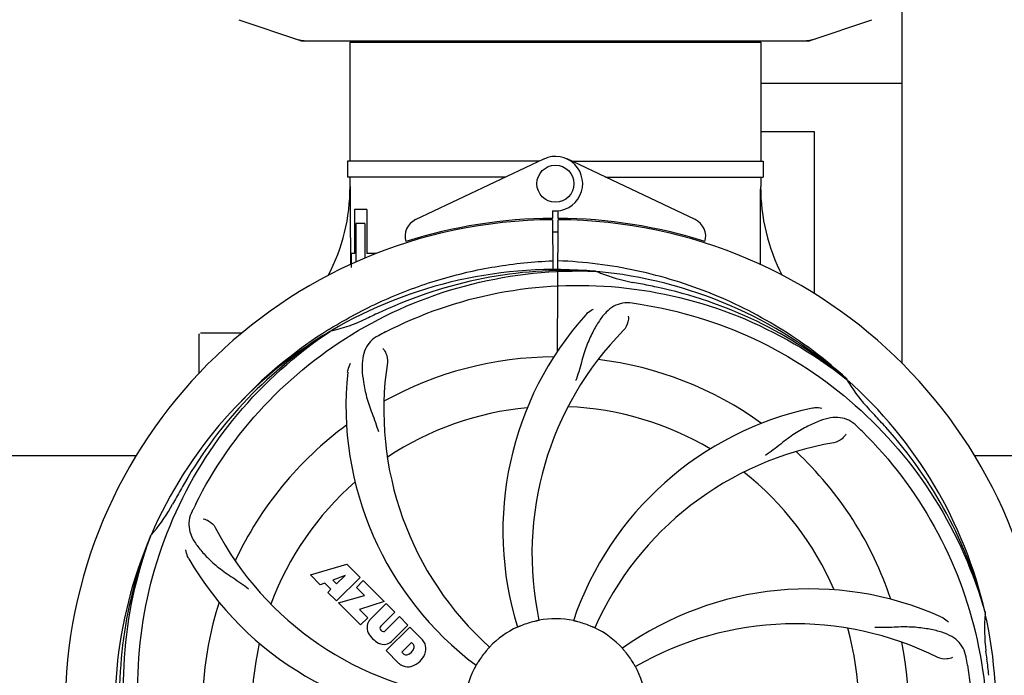
# Model space of a CAD drawing. Units: millimetres. Extents: x 8140 to 11561, y 1449 to 6182.
# Drawn here: x 9159 to 9372, y 2996 to 3138 of the extents above; entities that cross this region are included whole.
import ezdxf

# ---------------------------------------------------------------- set-up
doc = ezdxf.new("R2010")
doc.units = ezdxf.units.MM
doc.layers.add('COTAS', color=7, linetype='Continuous')
doc.styles.add('ARIAL', font='arial.ttf')
doc.dimstyles.new('Diseño_PlanosFabricacion', dxfattribs={"dimtxt": 40, "dimasz": 45, "dimexe": 10, "dimexo": 10, "dimgap": 10, "dimtad": 1, "dimtih": 1, "dimtoh": 1, "dimdec": 0, "dimzin": 1, "dimdsep": 46, "dimtxsty": 'ARIAL', "dimcen": 15, "dimadec": 0, "dimazin": 0, "dimtp": 0.05, "dimtm": 0.05, "dimtfac": 1, "dimtdec": 0, "dimtofl": 0, "dimtmove": 0, "dimatfit": 3, "dimfxl": 0, "dimtolj": 1, "dimarcsym": 0})

# ---------------------------------------------------------------- blocks, each defined once
blk = doc.blocks.new('*D4')
at = {"layer": 'COTAS', "color": 0, "lineweight": -2}
for p, q in [((9420.18, 3586.71), (9690.65, 3586.71)), ((9680.65, 3541.71), (9680.65, 3237.94)), ((9680.65, 2846.76), (9680.65, 3177.1)), ((9285.25, 2801.76), (9690.65, 2801.76))]:
    blk.add_line(p, q, dxfattribs=at)
at = {"layer": 'COTAS', "color": 0}
for points in [[(9673.15, 3541.71), (9688.15, 3541.71), (9680.65, 3586.71)], [(9673.15, 2846.76), (9688.15, 2846.76), (9680.65, 2801.76)]]:
    blk.add_solid(points, dxfattribs=at)
at = {"layer": 'Defpoints', "color": 0}
for p in [(9410.18, 3586.71), (9275.25, 2801.76), (9680.65, 2801.76)]:
    blk.add_point(p, dxfattribs=at)
at = {"layer": 'COTAS', "color": 0, "insert": (9680.65, 3207.52), "char_height": 40, "attachment_point": 5, "style": 'ARIAL'}
blk.add_mtext('\\A1;785 mm', dxfattribs=at)
blk = doc.blocks.new('*D5')
at = {"layer": 'COTAS', "color": 0, "lineweight": -2}
for p, q in [((9459.51, 3234.71), (9459.51, 2686.86)), ((8814.51, 2923.51), (8814.51, 2686.86)), ((8859.51, 2696.86), (9414.51, 2696.86))]:
    blk.add_line(p, q, dxfattribs=at)
at = {"layer": 'COTAS', "color": 0}
for points in [[(8859.51, 2704.36), (8859.51, 2689.36), (8814.51, 2696.86)], [(9414.51, 2704.36), (9414.51, 2689.36), (9459.51, 2696.86)]]:
    blk.add_solid(points, dxfattribs=at)
at = {"layer": 'Defpoints', "color": 0}
for p in [(9459.51, 3244.71), (8814.51, 2933.51), (9459.51, 2696.86)]:
    blk.add_point(p, dxfattribs=at)
at = {"layer": 'COTAS', "color": 0, "insert": (9137.01, 2727.28), "char_height": 40, "attachment_point": 5, "style": 'ARIAL'}
blk.add_mtext('\\A1;645 mm', dxfattribs=at)

msp = doc.modelspace()

# ---------------------------------------------------------------- linework, layer by layer
for p, q in [((9349.51, 3063.41), (9349.51, 3141.53)), ((9206.07, 3137.78), (9219.4, 3133.25)), ((9329.61, 3133.25), (9342.94, 3137.78)), ((9219.61, 3133.21), (9329.4, 3133.21)), ((9230.06, 3132.88), (9318.96, 3132.88)), ((9230.06, 3132.88), (9230.06, 3107.21)), ((9230.06, 3132.88), (9230.06, 3107.21)), ((9232.04, 3133.21), (9232.04, 3132.88)), ((9316.98, 3133.21), (9316.98, 3132.88)), ((9318.96, 3132.88), (9318.96, 3107.21)), ((9318.96, 3132.88), (9318.96, 3107.21)), ((9349.51, 3124.01), (9318.96, 3124.01)), ((9330.51, 3113.51), (9318.96, 3113.51)), ((9330.51, 3078.49), (9330.51, 3113.51)), ((9271.07, 3107.21), (9229.56, 3107.21)), ((9229.56, 3107.21), (9229.56, 3103.71)), ((9244.29, 3094.54), (9271.98, 3107.65)), ((9304.72, 3094.54), (9277.03, 3107.65)), ((9277.94, 3107.21), (9319.45, 3107.21)), ((9319.46, 3107.21), (9319.46, 3103.71)), ((9263.68, 3103.71), (9229.56, 3103.71)), ((9230.06, 3103.71), (9230.06, 3101.71)), ((9230.06, 3103.71), (9230.06, 3101.71)), ((9285.33, 3103.71), (9319.45, 3103.71)), ((9318.96, 3103.71), (9318.96, 3101.71)), ((9318.96, 3103.71), (9318.96, 3101.71)), ((9233.77, 3096.71), (9231.1, 3096.71)), ((9231.1, 3096.71), (9231.1, 3087.21)), ((9233.77, 3096.71), (9233.77, 3087.21)), ((9273.88, 3096.45), (9273.89, 3094.81)), ((9275.12, 3094.81), (9275.13, 3096.45)), ((9233.34, 3093.71), (9231.34, 3093.71)), ((9231.34, 3093.71), (9231.34, 3085.3)), ((9233.34, 3093.71), (9233.34, 3086.19)), ((9272.36, 3094.78), (9272.33, 3094.47)), ((9273.89, 3094.51), (9273.95, 3083.74)), ((9274.96, 3066.07), (9275.12, 3094.51)), ((9276.65, 3094.78), (9276.69, 3094.47)), ((9231.1, 3087.21), (9230.36, 3087.21)), ((9230.36, 3087.21), (9230.36, 3084.21)), ((9235.8, 3087.21), (9233.77, 3087.21)), ((9283.19, 3083.36), (9283.43, 3083.35)), ((9197.51, 3061.33), (9197.51, 3069.76)), ((9202.51, 3070.01), (9197.76, 3070.01)), ((9206.75, 3070.01), (9202.51, 3070.01)), ((9225.53, 3070.75), (9225.76, 3070.89)), ((9225.79, 3070.35), (9225.99, 3070.48)), ((9337.28, 3060.14), (9337.47, 3059.99)), ((9337.56, 3060.05), (9337.37, 3060.23)), ((9090.09, 3043.51), (9183.92, 3043.51)), ((9365.09, 3043.51), (9378.51, 3043.51)), ((9186.99, 3026.09), (9187.08, 3026.31)), ((9221.58, 3017.69), (9229.4, 3020.05)), ((9229.4, 3020.05), (9232.28, 3017.17)), ((9223.68, 3015.58), (9221.58, 3017.69)), ((9229.03, 3017.56), (9226.4, 3016.56)), ((9226.4, 3016.56), (9227.22, 3015.74)), ((9232.28, 3017.17), (9227.19, 3012.08)), ((9227.22, 3015.74), (9229.03, 3017.56)), ((9231.48, 3014.95), (9232.99, 3016.46)), ((9232.99, 3016.46), (9237.53, 3011.92)), ((9224.69, 3015.9), (9223.68, 3015.58)), ((9226, 3014.58), (9224.69, 3015.9)), ((9225.34, 3013.93), (9226, 3014.58)), ((9233.21, 3013.22), (9231.48, 3014.95)), ((9227.19, 3012.08), (9225.34, 3013.93)), ((9227.62, 3011.65), (9233.21, 3013.22)), ((9237.53, 3011.92), (9232.15, 3010.24)), ((9232.4, 3006.87), (9227.62, 3011.65)), ((9232.15, 3010.24), (9233.96, 3008.43)), ((9234.4, 3007.95), (9237.95, 3011.5)), ((9237.95, 3011.5), (9239.8, 3009.65)), ((9233.96, 3008.43), (9232.4, 3006.87)), ((9239.8, 3009.65), (9236.75, 3006.61)), ((9237.74, 3005.62), (9240.78, 3008.67)), ((9240.78, 3008.67), (9242.61, 3006.84)), ((9367.39, 3009.56), (9367.45, 3009.33)), ((9236.77, 3005.77), (9236.91, 3005.64)), ((9237.94, 3001.33), (9243.03, 3006.42)), ((9242.61, 3006.84), (9239.06, 3003.3)), ((9243.03, 3006.42), (9245.79, 3003.66)), ((9240.7, 2998.57), (9237.94, 3001.33)), ((9243.37, 3003.06), (9241.32, 3001.01)), ((9243.81, 3002.62), (9243.37, 3003.06)), ((9241.32, 3001.01), (9241.76, 3000.57))]:
    msp.add_line(p, q)
msp.add_circle((9274.51, 3102.31), 4)
for centre, radius, start, end in [((9219.61, 3133.87), 0.654, 251.3017, 269.9371), ((9329.4, 3133.87), 0.654, 270.0634, 288.6978), ((9274.51, 3102.31), 5.9, 263.9123, 115.3333), ((9189.25, 3101.53), 40.87, 332.1503, 0.2536), ((9360.39, 3101.59), 41.51, 179.8266, 207.4387), ((9274.51, 2988.51), 106, 90.3322, 269.6678), ((9246.01, 3090.92), 4, 115.3333, 196.6298), ((9274.51, 2988.51), 106.3, 90.3322, 107.7079), ((9274.51, 2988.51), 106.3, 72.2921, 89.6678), ((9274.51, 2988.51), 106, 270.3322, 89.6678), ((9303.01, 3090.92), 4, 343.3702, 64.6667), ((9274.51, 2988.51), 103.35, 89.666, 90.334), ((9274.51, 2988.51), 103.35, 89.666, 90.334), ((9274.51, 2988.51), 103.32, 89.6663, 90.3337), ((9274.51, 2988.51), 95.24, 84.766, 120.6079), ((9277.06, 2988.97), 94.59, 86.28, 114.0932), ((9274.51, 2988.51), 95.24, 48.766, 84.6079), ((9296.97, 3113.97), 33.48, 246.1995, 247.7196), ((9297.35, 3114.97), 34.55, 247.7531, 259.7572), ((9274.51, 2988.51), 93.95, 78.6963, 79.7582), ((9224.09, 2736.37), 351.09, 78.1224, 78.6945), ((9276.84, 2987.39), 94.59, 50.28, 78.0931), ((9269.67, 2923.5), 154.46, 81.376, 82.0204), ((9274.51, 2988.51), 93.95, 114.6963, 115.7582), ((9381.94, 2754.88), 351.1, 114.1224, 114.6945), ((9333.16, 3027.19), 70, 138.0568, 197.2752), ((9218.69, 3104.17), 34.47, 282.2574, 295.7674), ((9274.51, 2988.51), 95.24, 120.766, 156.6079), ((9276.3, 2990.39), 94.59, 122.28, 150.0931), ((9197.76, 3069.76), 0.25, 160.0514, 180), ((9277.24, 2988.07), 97.52, 122.0226, 136.366), ((9277.34, 2987.94), 97.67, 121.3182, 121.8753), ((9308.95, 2932.79), 154.78, 117.3764, 118.0196), ((9338.45, 3022.23), 69, 135.4683, 192.0184), ((9306.42, 3053.38), 69, 171.4682, 228.0184), ((9274.51, 2988.51), 76.34, 90.2607, 119.0406), ((9274.51, 2988.51), 76.34, 54.2607, 83.0406), ((9299.23, 3054.28), 70, 174.0566, 233.2752), ((9274.51, 2988.51), 95.24, 12.766, 48.6079), ((9366.42, 3076.81), 33.48, 210.1995, 211.7196), ((9367.32, 3077.39), 34.55, 211.7531, 223.7572), ((9274.51, 2988.51), 65.62, 95.3057, 123.6102), ((9274.51, 2988.51), 65.62, 59.3057, 87.6102), ((9344.69, 2985.33), 70, 102.0566, 161.2752), ((9274.51, 2988.51), 93.95, 42.6963, 43.7582), ((9085.51, 2814.15), 351.1, 42.1224, 42.6945), ((9274.51, 2988.51), 76.34, 126.2607, 155.0406), ((9232.15, 2938.53), 154.79, 45.3764, 46.0196), ((9275.73, 2986.23), 94.59, 14.28, 42.0931), ((9346.06, 2978.21), 69, 99.4682, 156.0184), ((9274.51, 2988.51), 76.34, 18.2607, 47.0406), ((9274.51, 2988.51), 65.62, 23.3057, 51.6102), ((9498.74, 2862.65), 351.09, 150.1224, 150.6945), ((9274.51, 2988.51), 65.62, 131.3057, 159.6102), ((9274.51, 2988.51), 93.95, 150.6963, 151.7582), ((9161.3, 3049.32), 34.55, 319.7531, 331.7572), ((9335.48, 2963.51), 155.17, 153.862, 154.0194), ((9333.53, 2964.47), 152.99, 153.3735, 153.8646), ((9162.13, 3048.65), 33.48, 318.1995, 319.7196), ((9262.2, 3059.75), 69, 207.4682, 264.0184), ((9274.51, 2988.51), 95.24, 156.766, 192.6081), ((9274.86, 2991.08), 94.59, 158.28, 186.0931), ((9255.85, 3056.25), 70, 210.0575, 269.2752), ((9329.41, 2944.68), 70, 66.0568, 125.2752), ((9274.51, 2988.51), 76.34, 162.2607, 191.0406), ((9236.26, 3006.27), 2.5, 137.9889, 168.5333), ((9274.51, 2988.51), 19.65, 103.2896, 111.7124), ((9274.51, 2988.51), 19.69, 78.5901, 100.3664), ((9274.51, 2988.51), 95.24, 336.766, 12.6081), ((9401.75, 3005.86), 34.47, 174.2573, 187.7673), ((9236.8, 3006.4), 3.01, 172.9278, 203.9507), ((9237.19, 3006.2), 0.602, 137.5648, 225), ((9237.33, 3006.06), 0.602, 225, 312.4352), ((9274.51, 2988.51), 19.69, 114.5901, 136.3664), ((9274.51, 2988.51), 19.65, 67.2896, 75.7124), ((9274.51, 2988.51), 19.69, 42.5901, 64.3664), ((9326.34, 2938.12), 69, 63.4682, 120.0184), ((9274.51, 2988.51), 65.62, 347.3057, 15.6102), ((9239.06, 3007.95), 5.73, 208.9515, 241.0485), ((9242.88, 3001.2), 3.81, 24.2948, 40.2128), ((9274.51, 2988.51), 65.62, 167.3057, 195.6102), ((9237.51, 3005.69), 3.01, 246.0477, 277.0726), ((9237.38, 3005.16), 2.5, 281.4667, 312.0111), ((9242.03, 3002.35), 1.96, 281.1957, 350.147), ((9243.2, 3002.14), 0.778, 350.147, 38.0547), ((9243.25, 3001.74), 3.27, 348.0248, 18.305), ((9274.51, 2988.51), 19.65, 139.2896, 147.7124), ((9274.51, 2988.51), 76.34, 342.2607, 11.0406), ((9242.24, 3001.18), 0.778, 231.9453, 283.2407), ((9242.14, 3002.22), 4.46, 285.0002, 344.9998), ((9274.51, 2988.51), 19.65, 31.2896, 39.7124), ((9211.19, 2973.03), 154.45, 9.376, 10.0204), ((9274.51, 2988.51), 93.95, 6.6949, 7.7582), ((9019.03, 2958.53), 351.18, 6.1223, 6.6942), ((9243.09, 3001.35), 3.66, 229.3209, 245.8629), ((9242.62, 3001.11), 3.27, 251.695, 281.9752), ((9274.51, 2988.51), 19.69, 150.5901, 172.3664), ((9274.51, 2988.51), 19.69, 6.5901, 28.3664)]:
    msp.add_arc(centre, radius, start, end)
for centre, major_axis, ratio, start_param, end_param in [((9220.96, 3142.01), (1.43, 8.68), 0.95277, 2.985475, 3.297711), ((9328.05, 3142.01), (-1.43, 8.68), 0.95277, 9.26866, 9.580896), ((9274.51, 3137.47), (0, 635.66), 0.069927, -4.656116, -4.629437), ((9274.51, 3152.83), (0, 908.85), 0.048908, -1.645738, -1.627069)]:
    msp.add_ellipse(centre, major_axis=major_axis, ratio=ratio, start_param=start_param, end_param=end_param)
for points, knots in [([(9226.57, 3071.39), (9230.12, 3073.55), (9237.52, 3077.43), (9249.27, 3081.79), (9261.47, 3084.62), (9269.78, 3085.47), (9273.94, 3085.63)], [0, 0, 0, 0, 0.250002, 0.500003, 0.750003, 1, 1, 1, 1]), ([(9337.37, 3060.23), (9333.14, 3064.07), (9323.98, 3071.03), (9308.65, 3078.89), (9292.19, 3083.97), (9280.78, 3085.41), (9275.07, 3085.63)], [0, 0, 0, 0, 0.250004, 0.500004, 0.749997, 1, 1, 1, 1]), ([(9196.76, 3033.04), (9200.61, 3040.72), (9210.67, 3055.15), (9231.37, 3071.69), (9256.24, 3081.87), (9274.24, 3083.71), (9283.19, 3083.36)], [0, 0, 0, 0, 0.244703, 0.492965, 0.744714, 1, 1, 1, 1]), ([(9237.78, 3070.24), (9245.41, 3074.19), (9262.03, 3079.94), (9288.5, 3081.15), (9314.6, 3074.78), (9330.24, 3065.69), (9337.28, 3060.14)], [0, 0, 0, 0, 0.244703, 0.492965, 0.744714, 1, 1, 1, 1]), ([(9291.11, 3076.47), (9290.42, 3076.57), (9289.04, 3076.59), (9287.08, 3075.89), (9285.38, 3074.53), (9283.88, 3072.58), (9282.47, 3070.1), (9281.39, 3067.68), (9280.63, 3065.46), (9279.93, 3062.91), (9279.37, 3060.95), (9278.89, 3059.64)], [0, 0, 0, 0, 0.092652, 0.179011, 0.271296, 0.377961, 0.503705, 0.649499, 0.729611, 0.814613, 1, 1, 1, 1]), ([(9292.83, 3076.22), (9301.32, 3074.93), (9318.15, 3069.81), (9340.28, 3055.24), (9357.65, 3034.73), (9364.96, 3018.19), (9367.39, 3009.56)], [0, 0, 0, 0, 0.244703, 0.492965, 0.744714, 1, 1, 1, 1]), ([(9281.1, 3073.98), (9281.22, 3074.12), (9281.7, 3074.6), (9282.28, 3074.98), (9282.74, 3075.18)], [0, 0, 0, 0, 0.271872, 1, 1, 1, 1]), ([(9290.25, 3073.67), (9290.32, 3073.25), (9290.23, 3072.14), (9289.73, 3071.1), (9289.27, 3070.62)], [0, 0, 0, 0, 0.388616, 1, 1, 1, 1]), ([(9185.43, 2978.84), (9184.04, 2987.32), (9183.7, 3004.9), (9190.73, 3030.45), (9204.86, 3053.31), (9218.34, 3065.37), (9225.79, 3070.35)], [0, 0, 0, 0, 0.244703, 0.492965, 0.744714, 1, 1, 1, 1]), ([(9236.24, 3069.43), (9235.62, 3069.1), (9234.5, 3068.32), (9233.32, 3066.6), (9232.75, 3064.5), (9232.68, 3062.05), (9233, 3059.22), (9233.54, 3056.63), (9234.23, 3054.39), (9235.15, 3051.92), (9235.86, 3050.02), (9236.24, 3048.68)], [0, 0, 0, 0, 0.092726, 0.179136, 0.271447, 0.378126, 0.503857, 0.649623, 0.72972, 0.8147, 1, 1, 1, 1]), ([(9237.19, 3066.66), (9237.5, 3066.37), (9238.07, 3065.41), (9238.28, 3064.28), (9238.19, 3063.62)], [0, 0, 0, 0, 0.388617, 1, 1, 1, 1]), ([(9229.6, 3061.53), (9229.62, 3061.71), (9229.73, 3062.39), (9229.98, 3063.04), (9230.23, 3063.46)], [0, 0, 0, 0, 0.271838, 1, 1, 1, 1]), ([(9330.07, 3053.78), (9330.25, 3053.82), (9330.93, 3053.93), (9331.62, 3053.89), (9332.11, 3053.79)], [0, 0, 0, 0, 0.271836, 1, 1, 1, 1]), ([(9339.64, 3049.91), (9339.13, 3050.4), (9338.04, 3051.22), (9336.04, 3051.82), (9333.87, 3051.71), (9331.51, 3051.02), (9328.92, 3049.84), (9326.62, 3048.52), (9324.71, 3047.17), (9322.65, 3045.54), (9321.05, 3044.28), (9319.9, 3043.49)], [0, 0, 0, 0, 0.09272, 0.179125, 0.271434, 0.378112, 0.503845, 0.649613, 0.729712, 0.814694, 1, 1, 1, 1]), ([(9337.3, 3048.15), (9337.11, 3047.77), (9336.38, 3046.93), (9335.37, 3046.38), (9334.71, 3046.27)], [0, 0, 0, 0, 0.388617, 1, 1, 1, 1]), ([(9340.88, 3048.7), (9346.99, 3042.66), (9357.6, 3028.63), (9366.93, 3003.83), (9368.94, 2977.04), (9365.12, 2959.35), (9362.02, 2950.94)], [0, 0, 0, 0, 0.244703, 0.492965, 0.744714, 1, 1, 1, 1]), ([(9195.99, 3031.48), (9195.68, 3030.86), (9195.23, 3029.56), (9195.29, 3027.48), (9196.06, 3025.44), (9197.44, 3023.42), (9199.36, 3021.32), (9201.32, 3019.54), (9203.2, 3018.14), (9205.39, 3016.69), (9207.08, 3015.56), (9208.18, 3014.71)], [0, 0, 0, 0, 0.092746, 0.179175, 0.271496, 0.378176, 0.503905, 0.649663, 0.729754, 0.814724, 1, 1, 1, 1]), ([(9198.39, 3029.8), (9198.81, 3029.74), (9199.83, 3029.31), (9200.67, 3028.52), (9200.98, 3027.93)], [0, 0, 0, 0, 0.388597, 1, 1, 1, 1]), ([(9208.13, 2928.33), (9202.02, 2934.37), (9191.41, 2948.4), (9182.08, 2973.2), (9180.08, 2999.99), (9183.89, 3017.68), (9186.99, 3026.09)], [0, 0, 0, 0, 0.244703, 0.492965, 0.744714, 1, 1, 1, 1]), ([(9195.26, 3021.19), (9195.17, 3021.35), (9194.86, 3021.96), (9194.68, 3022.63), (9194.63, 3023.12)], [0, 0, 0, 0, 0.271928, 1, 1, 1, 1]), ([(9270.97, 3007.87), (9270.97, 3007.86), (9270.93, 3007.86), (9270.89, 3007.84), (9270.79, 3007.82), (9270.68, 3007.8), (9270.53, 3007.77), (9270.3, 3007.71), (9270.11, 3007.67), (9269.99, 3007.64)], [0, 0, 0, 0, 0.01912, 0.07512, 0.166634, 0.29019, 0.441474, 0.614873, 1, 1, 1, 1]), ([(9279.36, 3007.56), (9279.23, 3007.59), (9279.05, 3007.64), (9278.83, 3007.69), (9278.68, 3007.72), (9278.57, 3007.75), (9278.47, 3007.77), (9278.43, 3007.79), (9278.39, 3007.79), (9278.4, 3007.8)], [0, 0, 0, 0, 0.384577, 0.558797, 0.710453, 0.834289, 0.925434, 0.981123, 1, 1, 1, 1]), ([(9357.82, 3008.66), (9357.99, 3008.58), (9358.6, 3008.27), (9359.14, 3007.84), (9359.47, 3007.47)], [0, 0, 0, 0, 0.271873, 1, 1, 1, 1]), ([(9267.23, 3006.77), (9267.12, 3006.73), (9266.95, 3006.66), (9266.73, 3006.57), (9266.59, 3006.51), (9266.48, 3006.47), (9266.39, 3006.42), (9266.35, 3006.42), (9266.32, 3006.4), (9266.32, 3006.4)], [0, 0, 0, 0, 0.384578, 0.558798, 0.710455, 0.834291, 0.925436, 0.981124, 1, 1, 1, 1]), ([(9283.02, 3006.25), (9283.01, 3006.24), (9282.98, 3006.27), (9282.94, 3006.28), (9282.85, 3006.32), (9282.74, 3006.37), (9282.6, 3006.43), (9282.38, 3006.52), (9282.21, 3006.6), (9282.09, 3006.65)], [0, 0, 0, 0, 0.01912, 0.07512, 0.166634, 0.29019, 0.441474, 0.614873, 1, 1, 1, 1]), ([(9363.29, 2999.9), (9363.16, 3000.59), (9362.76, 3001.9), (9361.5, 3003.56), (9359.68, 3004.75), (9357.37, 3005.57), (9354.58, 3006.14), (9351.95, 3006.43), (9349.61, 3006.46), (9346.98, 3006.35), (9344.95, 3006.27), (9343.55, 3006.31)], [0, 0, 0, 0, 0.092738, 0.179166, 0.271488, 0.378167, 0.50389, 0.649645, 0.729737, 0.814712, 1, 1, 1, 1]), ([(9260.27, 3002.09), (9260.27, 3002.09), (9260.24, 3002.06), (9260.22, 3002.02), (9260.15, 3001.95), (9260.07, 3001.86), (9259.97, 3001.75), (9259.81, 3001.57), (9259.69, 3001.43), (9259.61, 3001.33)], [0, 0, 0, 0, 0.01912, 0.07512, 0.166634, 0.29019, 0.441474, 0.614873, 1, 1, 1, 1]), ([(9289.63, 3001.07), (9289.54, 3001.17), (9289.43, 3001.31), (9289.27, 3001.49), (9289.17, 3001.6), (9289.1, 3001.69), (9289.03, 3001.76), (9289.01, 3001.8), (9288.98, 3001.83), (9288.99, 3001.83)], [0, 0, 0, 0, 0.384578, 0.558798, 0.710456, 0.834292, 0.925436, 0.981124, 1, 1, 1, 1]), ([(9360.36, 2999.85), (9359.98, 2999.65), (9358.9, 2999.4), (9357.75, 2999.55), (9357.16, 2999.85)], [0, 0, 0, 0, 0.388615, 1, 1, 1, 1]), ([(9257.89, 2999.01), (9257.82, 2998.91), (9257.73, 2998.75), (9257.6, 2998.55), (9257.53, 2998.42), (9257.46, 2998.32), (9257.42, 2998.24), (9257.39, 2998.21), (9257.37, 2998.17), (9257.37, 2998.17)], [0, 0, 0, 0, 0.384577, 0.558796, 0.710453, 0.834288, 0.925434, 0.981123, 1, 1, 1, 1]), ([(9291.82, 2997.86), (9291.81, 2997.86), (9291.8, 2997.9), (9291.77, 2997.93), (9291.72, 2998.01), (9291.66, 2998.12), (9291.58, 2998.25), (9291.46, 2998.45), (9291.37, 2998.61), (9291.3, 2998.72)], [0, 0, 0, 0, 0.01912, 0.07512, 0.166634, 0.29019, 0.441474, 0.614873, 1, 1, 1, 1]), ([(9363.58, 2998.19), (9364.98, 2989.71), (9365.31, 2972.13), (9358.29, 2946.58), (9344.15, 2923.72), (9330.68, 2911.66), (9323.22, 2906.68)], [0, 0, 0, 0, 0.244703, 0.492965, 0.744714, 1, 1, 1, 1])]:
    msp.add_open_spline(points, degree=3, knots=knots)

# ---------------------------------------------------------------- dimensions: what is measured, and where the dimension line sits
at = {"layer": 'COTAS'}
dim = msp.add_linear_dim(base=(9680.65, 2801.76), p1=(9410.18, 3586.71), p2=(9275.25, 2801.76), angle=90, dimstyle='Diseño_PlanosFabricacion', override={"dimpost": ' mm'}, dxfattribs=at)
dim.commit()
dim.dimension.update_dxf_attribs({"geometry": '*D4', "text_midpoint": (9680.65, 3207.52), "dimtype": 160})
dim = msp.add_linear_dim(base=(9459.51, 2696.86), p1=(8814.51, 2933.51), p2=(9459.51, 3244.71), dimstyle='Diseño_PlanosFabricacion', override={"dimpost": ' mm'}, dxfattribs=at)
dim.commit()
dim.dimension.update_dxf_attribs({"geometry": '*D5', "text_midpoint": (9137.01, 2696.86), "dimtype": 160})

doc.saveas('drawing.dxf')
